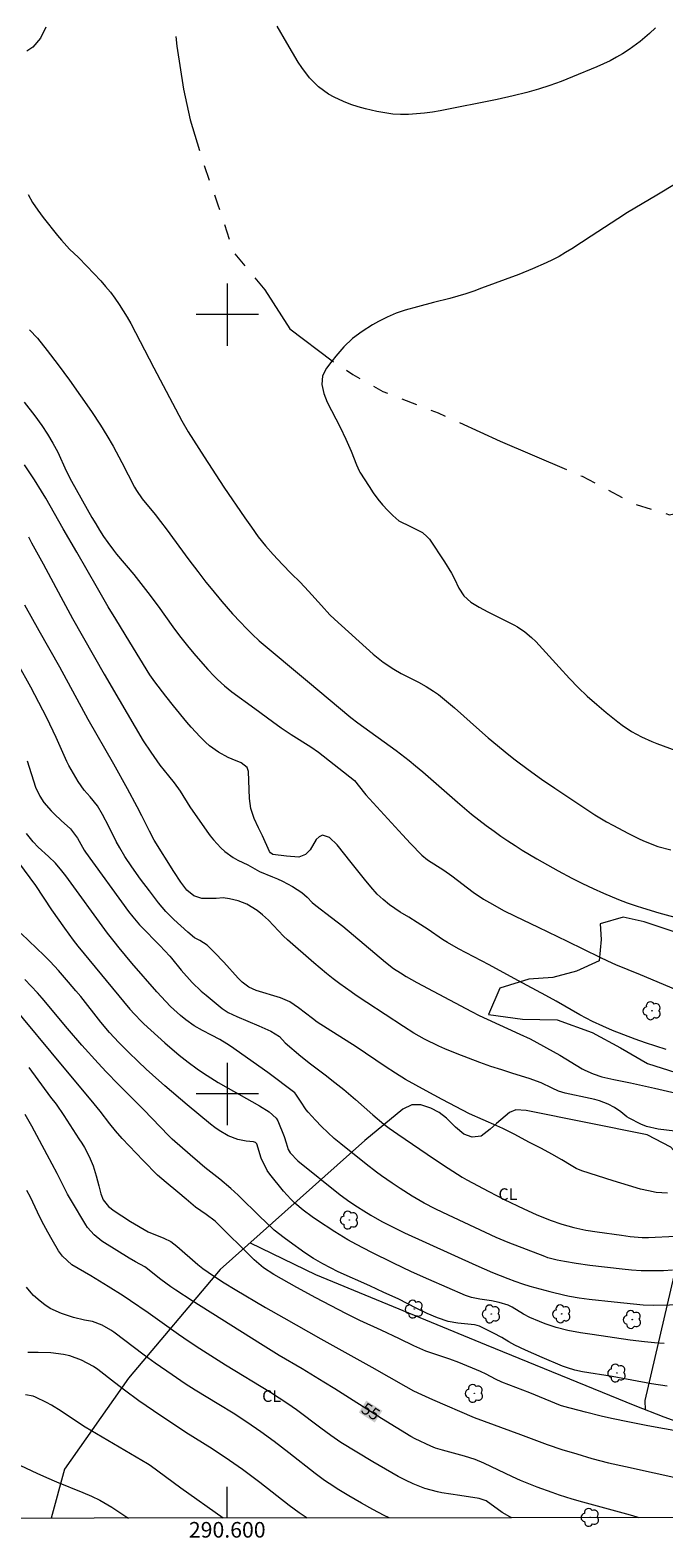
# Model space of a CAD drawing. Units: metres. Extents: x 290352 to 290867, y 1659940 to 1660505.
# Drawn here: x 290575 to 290656, y 1659943 to 1660136 of the extents above; entities that cross this region are included whole.
import ezdxf
from ezdxf.enums import TextEntityAlignment as Align

# ---------------------------------------------------------------- set-up
doc = ezdxf.new("R2010")
doc.units = ezdxf.units.M
doc.header["$MEASUREMENT"] = 0
doc.linetypes.add('Intermitente', pattern=[48, 15, -2, 2, -2, 2, -2, 2, -2, 2, -2, 15])
for name, color, linetype, lineweight in [('Articulacao', 7, 'Continuous', 18), ('Cerca', 8, 'Cerca', 20), ('Coordenadas', 7, 'Continuous', 9), ('Malha_Coordenadas', 7, 'Continuous', 15), ('Rio_Intermitente', 5, 'Intermitente', 9), ('Topon_Curvas_Mestras_Masc', 255, 'Continuous', 9)]:
    doc.layers.add(name, color=color, linetype=linetype, lineweight=lineweight)
for name, color, linetype, lineweight, true_color in [('Arvores_Isoladas', 7, 'Continuous', 18, 0x00ff33), ('Curvas_Intermediarias', 7, 'Continuous', 9, 0x783c14), ('Curvas_Mestras', 7, 'Continuous', 20, 0x783c14), ('Topon_Cultura', 7, 'Continuous', 9, 0x00ff33), ('Topon_Curvas_Mestras', 7, 'Continuous', 9, 0x783c14), ('Vegetacao', 7, 'Orla8', 9, 0x00ff33)]:
    doc.layers.add(name, color=color, linetype=linetype, lineweight=lineweight, true_color=true_color)
doc.styles.add('Arial', font='arial.ttf', dxfattribs={"height": 1.5})
doc.styles.get("Standard").update_dxf_attribs({"font": 'arial.ttf'})
doc.linetypes.add('Cerca', pattern='A,10,0,["X",Standard,S=1,R=0,X=0,Y=-0.5],0.1', length=10.1)
doc.linetypes.add('Orla8', pattern='A,6,-0.5,["V",Standard,S=1,R=0,X=-0.5,Y=-1],-0.5,6,-0.5,["V",Standard,S=1,R=0,X=-0.5,Y=-1],-0.5', length=14)

# ---------------------------------------------------------------- blocks, each defined once
blk = doc.blocks.new('Arvore')
at = {"layer": 'Arvores_Isoladas'}
blk.add_lwpolyline([(-0.72, 0.49, 0.872324), (-0.72, -0.55, 0.862983), (0.28, -0.83, 0.900105), (0.89, 0.03, 0.863155), (0.26, 0.86, 0.882486)], format="xyb", close=True, dxfattribs=at)
blk.add_circle((0, 0), 0.0286, dxfattribs=at)

msp = doc.modelspace()

# ---------------------------------------------------------------- linework, layer by layer
at = {"layer": 'Articulacao', "flags": 128}
msp.add_lwpolyline([(290368.39, 1660499.64), (290849.97, 1660500.05), (290850.43, 1659945.78), (290368.88, 1659945.36), (290368.39, 1660499.64)], close=True, dxfattribs=at)
at = {"layer": 'Cerca', "flags": 128}
msp.add_lwpolyline([(290602.95, 1659980.89), (290611.31, 1659976.84), (290633.22, 1659967.78), (290652.31, 1659960), (290656, 1659958.57), (290659.7, 1659957.22), (290663.46, 1659955.96), (290665.87, 1659955.23), (290668.38, 1659954.59), (290671.56, 1659953.97)], dxfattribs=at)
at = {"layer": 'Curvas_Intermediarias', "flags": 128}
for points, elevation in [([(290576.73, 1660136.88), (290576.02, 1660135.45), (290575.04, 1660134.3), (290574.29, 1660133.79)], 41), ([(290654.95, 1660136.79), (290654.19, 1660136.08), (290652.97, 1660135.04), (290651.56, 1660134.01), (290650.73, 1660133.48), (290649.93, 1660133.02), (290649.11, 1660132.58), (290648.28, 1660132.18), (290647.43, 1660131.81), (290644.28, 1660130.5), (290642.85, 1660129.93), (290641.4, 1660129.4), (290639.94, 1660128.92), (290638.46, 1660128.51), (290636.7, 1660128.07), (290634.63, 1660127.6), (290627.34, 1660126.16), (290626.33, 1660125.98), (290625.32, 1660125.84), (290624.3, 1660125.74), (290623.27, 1660125.68), (290622.25, 1660125.68), (290621.23, 1660125.73), (290620.21, 1660125.87), (290619.21, 1660126.06), (290617.73, 1660126.41), (290616.78, 1660126.66), (290615.84, 1660126.97), (290614.92, 1660127.33), (290613.72, 1660127.89), (290613.01, 1660128.29), (290611.7, 1660129.24), (290610.55, 1660130.4), (290609.56, 1660131.7), (290609.12, 1660132.39), (290607.63, 1660134.89), (290606.41, 1660137.02)], 41), ([(290574.45, 1660115.41), (290575.02, 1660114.38), (290575.68, 1660113.4), (290576.38, 1660112.45), (290578.23, 1660110.15), (290578.73, 1660109.56), (290579.78, 1660108.41), (290580.9, 1660107.33), (290581.99, 1660106.22), (290583.77, 1660104.32), (290584.4, 1660103.6), (290585.02, 1660102.86), (290585.59, 1660102.1), (290586.14, 1660101.31), (290586.66, 1660100.5), (290587.16, 1660099.68), (290587.63, 1660098.84), (290590.57, 1660093.16), (290594.18, 1660086.38), (290594.99, 1660084.95), (290597.05, 1660081.74), (290599.58, 1660077.85), (290602.25, 1660073.91), (290603.11, 1660072.7), (290603.98, 1660071.5), (290604.9, 1660070.33), (290605.88, 1660069.22), (290607.09, 1660067.91), (290608.2, 1660066.77), (290609.34, 1660065.65), (290610.44, 1660064.5), (290612.09, 1660062.66), (290613.18, 1660061.48), (290613.76, 1660060.93), (290618.72, 1660056.44), (290619.13, 1660056.08), (290619.99, 1660055.4), (290621.37, 1660054.49), (290622.33, 1660053.96), (290624.56, 1660052.82), (290625.52, 1660052.28), (290626.45, 1660051.69), (290627.09, 1660051.23), (290628.15, 1660050.41), (290629.17, 1660049.54), (290632.35, 1660046.68), (290633.49, 1660045.69), (290636.12, 1660043.52), (290636.94, 1660042.87), (290638.61, 1660041.61), (290640.32, 1660040.39), (290642.05, 1660039.21), (290647.15, 1660035.81), (290648.68, 1660034.89), (290649.46, 1660034.47), (290651.5, 1660033.41), (290652.94, 1660032.69), (290653.61, 1660032.37), (290655.23, 1660031.75), (290656.9, 1660031.32)], 41), ([(290574.63, 1660098.03), (290575.67, 1660096.96), (290576.89, 1660095.41), (290578.31, 1660093.56), (290579.77, 1660091.58), (290581.19, 1660089.58), (290582.57, 1660087.55), (290583.72, 1660085.82), (290584.57, 1660084.48), (290585.36, 1660083.11), (290586.48, 1660081.01), (290588.09, 1660077.86), (290588.34, 1660077.41), (290589.1, 1660076.36), (290590.74, 1660074.33), (290591.45, 1660073.43), (290592.15, 1660072.51), (290595.08, 1660068.53), (290596.22, 1660067.01), (290597.27, 1660065.66), (290597.93, 1660064.83), (290599.29, 1660063.2), (290600.69, 1660061.6), (290601.69, 1660060.51), (290602.43, 1660059.74), (290603.19, 1660058.98), (290604.08, 1660058.13), (290610.31, 1660052.96), (290615.87, 1660048.29), (290616.76, 1660047.6), (290621.67, 1660044.08), (290623.35, 1660042.79), (290624.17, 1660042.11), (290625.1, 1660041.31), (290629.53, 1660037.42), (290630.43, 1660036.65), (290631.34, 1660035.9), (290632.27, 1660035.16), (290633.21, 1660034.44), (290634.24, 1660033.69), (290635.12, 1660033.06), (290636.02, 1660032.45), (290636.93, 1660031.85), (290637.85, 1660031.27), (290638.77, 1660030.7), (290639.71, 1660030.15), (290642.47, 1660028.6), (290644.23, 1660027.67), (290645.57, 1660027), (290646.93, 1660026.36), (290648.29, 1660025.75), (290650.22, 1660024.94), (290651.33, 1660024.52), (290652.46, 1660024.12), (290653.28, 1660023.86), (290655.38, 1660023.24), (290658.38, 1660022.41)], 42), ([(290573.94, 1660088.78), (290575.3, 1660087.01), (290576.22, 1660085.76), (290576.96, 1660084.66), (290577.64, 1660083.51), (290578.25, 1660082.33), (290579.34, 1660079.93), (290580, 1660078.64), (290582.64, 1660073.95), (290583.12, 1660073.13), (290583.61, 1660072.33), (290584.14, 1660071.54), (290584.67, 1660070.76), (290585.39, 1660069.78), (290585.8, 1660069.24), (290588, 1660066.64), (290589.82, 1660064.34), (290591.12, 1660062.59), (290593.02, 1660059.93), (290593.89, 1660058.76), (290595.08, 1660057.29), (290595.98, 1660056.22), (290597.5, 1660054.47), (290598.33, 1660053.58), (290598.76, 1660053.16), (290599.66, 1660052.34), (290600.61, 1660051.58), (290603.54, 1660049.45), (290605.8, 1660047.79), (290606.92, 1660046.99), (290608.22, 1660046.13), (290610.73, 1660044.53), (290611.7, 1660043.84), (290616.33, 1660040.2), (290617.61, 1660038.59), (290617.8, 1660038.37), (290622.49, 1660033.23), (290623.52, 1660032.13), (290624.95, 1660030.64), (290625.71, 1660030.05), (290627.8, 1660028.7), (290628.81, 1660027.98), (290631.57, 1660025.9), (290632.88, 1660025), (290634.03, 1660024.33), (290635.46, 1660023.54), (290636.93, 1660022.8), (290639.89, 1660021.37), (290643.63, 1660019.59), (290647.79, 1660017.54), (290648.8, 1660017.06), (290649.82, 1660016.6), (290652.97, 1660015.31), (290657.56, 1660013.39)], 43), ([(290656.3, 1660005.69), (290654.98, 1660006.11), (290653.67, 1660006.56), (290652.36, 1660007.04), (290649.44, 1660008.15), (290648.18, 1660008.68), (290646.86, 1660009.3), (290645.26, 1660010.14), (290642.21, 1660011.88), (290640.86, 1660012.62), (290637.27, 1660014.54), (290633.61, 1660016.54), (290629.69, 1660018.59), (290628.24, 1660019.42), (290627.62, 1660019.8), (290625.76, 1660021.1), (290624.37, 1660022.01), (290623.28, 1660022.66), (290622.18, 1660023.31), (290620.81, 1660024.27), (290619.99, 1660024.92), (290619.25, 1660025.64), (290618.42, 1660026.58), (290617.62, 1660027.54), (290615.88, 1660029.68), (290614.1, 1660031.94), (290613.13, 1660032.9), (290612.21, 1660033.18), (290611.8, 1660033), (290611.41, 1660032.65), (290610.63, 1660031.33), (290610.02, 1660030.7), (290609.2, 1660030.39), (290607.6, 1660030.5), (290605.84, 1660030.72), (290605.56, 1660030.91), (290605.44, 1660031.09), (290604.52, 1660033.13), (290604, 1660034.14), (290603.45, 1660035.35), (290603.03, 1660036.6), (290602.85, 1660037.9), (290602.73, 1660041.35), (290602.56, 1660041.89), (290601.8, 1660042.48), (290600.62, 1660042.93), (290600.12, 1660043.15), (290598.89, 1660043.86), (290597.74, 1660044.68), (290597.21, 1660045.14), (290596.51, 1660045.83), (290595.36, 1660047.07), (290594.8, 1660047.71), (290593.11, 1660049.79), (290592.13, 1660051.02), (290590.69, 1660052.89), (290590.08, 1660053.77), (290587.52, 1660057.98), (290585.7, 1660060.91), (290584.74, 1660062.5), (290583.35, 1660064.9), (290580.72, 1660069.53), (290578.97, 1660072.51), (290576.71, 1660076.43), (290576.15, 1660077.35), (290575.25, 1660078.78), (290573.98, 1660080.71)], 44), ([(290657.42, 1659995.21), (290655.3, 1659995.48), (290653.78, 1659995.82), (290653.06, 1659996.1), (290651.58, 1659996.88), (290651.29, 1659997.06), (290650.5, 1659997.68), (290649.7, 1659998.27), (290648.89, 1659998.66), (290647.75, 1659999.1), (290647.16, 1659999.27), (290646.57, 1659999.42), (290643.36, 1660000.09), (290642.5, 1660000.36), (290641.68, 1660000.72), (290640.28, 1660001.43), (290638.75, 1660001.99), (290636.64, 1660002.63), (290635.22, 1660003.07), (290633.82, 1660003.53), (290632.42, 1660004.03), (290629.51, 1660005.14), (290627.93, 1660005.78), (290627.15, 1660006.13), (290625.32, 1660007.02), (290623.95, 1660007.79), (290622.62, 1660008.63), (290617.91, 1660011.71), (290616.55, 1660012.63), (290615.88, 1660013.1), (290614.45, 1660014.14), (290613.59, 1660014.78), (290612.74, 1660015.44), (290611.09, 1660016.82), (290607.74, 1660019.75), (290607.21, 1660020.25), (290605.31, 1660022.31), (290604.52, 1660022.99), (290603.84, 1660023.51), (290602.51, 1660024.33), (290601.42, 1660024.77), (290600.27, 1660025.04), (290599.48, 1660025.14), (290598.58, 1660025.09), (290597.13, 1660025.06), (290596.76, 1660025.08), (290595.7, 1660025.42), (290594.82, 1660026.13), (290594.05, 1660027.16), (290593.13, 1660028.55), (290590.63, 1660032.55), (290590.01, 1660033.72), (290589.03, 1660035.68), (290588.43, 1660036.85), (290587.19, 1660039.15), (290585.43, 1660042.29), (290582.14, 1660048.06), (290578.5, 1660054.74), (290575.85, 1660059.43), (290574.04, 1660062.71)], 46), ([(290656.49, 1659987.24), (290655.05, 1659987.36), (290654.05, 1659987.54), (290653.01, 1659987.79), (290651.48, 1659988.24), (290649.52, 1659988.86), (290645.48, 1659990.13), (290644.79, 1659990.44), (290644.12, 1659990.81), (290642.93, 1659991.53), (290641.63, 1659992.28), (290640.3, 1659992.98), (290638.78, 1659993.75), (290636.81, 1659994.82), (290635.34, 1659995.57), (290634.59, 1659995.91), (290631.08, 1659997.42), (290627.59, 1659999.29), (290625.53, 1660000.37), (290624.19, 1660001.1), (290622.87, 1660001.86), (290621.57, 1660002.66), (290620.28, 1660003.5), (290616.53, 1660006.04), (290612.81, 1660008.38), (290611.55, 1660009.21), (290610.94, 1660009.66), (290609.14, 1660011.04), (290608.04, 1660011.79), (290606.83, 1660012.32), (290603.73, 1660013.26), (290602.77, 1660013.7), (290601.93, 1660014.34), (290601.42, 1660014.84), (290599.56, 1660016.92), (290598.38, 1660018.15), (290597.41, 1660019.06), (290596.48, 1660019.68), (290595.82, 1660020.04), (290594.93, 1660020.75), (290593.16, 1660022.37), (290592.13, 1660023.41), (290591.64, 1660023.96), (290591.18, 1660024.52), (290590.01, 1660026.04), (290588.86, 1660027.57), (290587.76, 1660029.14), (290586.87, 1660030.48), (290586.22, 1660031.56), (290585.77, 1660032.4), (290584.81, 1660034.3), (290584, 1660035.83), (290583.34, 1660036.98), (290582.42, 1660038.12), (290581.66, 1660038.96), (290580.86, 1660040.08), (290579.66, 1660042.14), (290579.4, 1660042.64), (290578.04, 1660045.75), (290577.68, 1660046.54), (290576.81, 1660048.35), (290576.35, 1660049.25), (290574.78, 1660052.2), (290573.14, 1660055.19)], 47), ([(290574.34, 1660042.75), (290575.41, 1660039.36), (290575.95, 1660038.2), (290576.47, 1660037.4), (290577.41, 1660036.34), (290577.83, 1660035.91), (290578.69, 1660035.08), (290579.88, 1660034.03), (290580.78, 1660032.83), (290581.63, 1660031.29), (290581.81, 1660031.02), (290587.34, 1660023.41), (290587.87, 1660022.7), (290588.74, 1660021.68), (290589.67, 1660020.73), (290590.59, 1660019.82), (290591.34, 1660019.03), (290592.62, 1660017.65), (290592.84, 1660017.4), (290594.09, 1660015.88), (290595.5, 1660014.3), (290596.67, 1660013.18), (290597.29, 1660012.65), (290599.36, 1660010.97), (290600.12, 1660010.45), (290601.23, 1660009.91), (290604.06, 1660008.71), (290605.61, 1660008.03), (290606.72, 1660007.35), (290607.43, 1660006.55), (290609.44, 1660004.84), (290610.67, 1660003.85), (290612.56, 1660002.44), (290613.79, 1660001.47), (290614.94, 1660000.55), (290616.46, 1659999.27), (290618.7, 1659997.3), (290620.11, 1659996.12), (290620.77, 1659995.61), (290621.89, 1659994.82), (290626.59, 1659991.62), (290628.35, 1659990.45), (290630.13, 1659989.32), (290630.73, 1659988.97), (290633.55, 1659987.47), (290635.54, 1659986.45), (290638.04, 1659985.23), (290639.64, 1659984.51), (290641.43, 1659983.8), (290642.93, 1659983.29), (290644.46, 1659982.87), (290646.02, 1659982.53), (290647.46, 1659982.29), (290650.57, 1659981.85), (290651.71, 1659981.7), (290653.25, 1659981.55), (290654.04, 1659981.55), (290657.52, 1659981.75)], 48), ([(290657.14, 1659977.36), (290655.99, 1659977.3), (290654.84, 1659977.27), (290653.11, 1659977.3), (290651.87, 1659977.38), (290650.65, 1659977.5), (290646.54, 1659977.98), (290644.77, 1659978.22), (290643.27, 1659978.48), (290642.31, 1659978.68), (290641.47, 1659978.88), (290641.15, 1659978.97), (290640.73, 1659979.12), (290636.06, 1659980.91), (290634.51, 1659981.58), (290627.65, 1659984.78), (290626.69, 1659985.24), (290625.28, 1659985.97), (290623.72, 1659986.88), (290622.18, 1659987.86), (290621.17, 1659988.54), (290619.81, 1659989.49), (290619.15, 1659989.97), (290617.84, 1659990.96), (290614.59, 1659993.57), (290613.73, 1659994.29), (290612.9, 1659995.04), (290612.1, 1659995.82), (290611.32, 1659996.63), (290610.4, 1659997.63), (290610.11, 1659997.97), (290609.38, 1659999.05), (290608.82, 1659999.98), (290608.67, 1660000.12), (290605.19, 1660002.76), (290600.41, 1660006.13), (290599.96, 1660006.43), (290599.03, 1660006.99), (290597.97, 1660007.55), (290596.84, 1660008.11), (290595.76, 1660008.73), (290594.7, 1660009.52), (290594.02, 1660010.07), (290592.73, 1660011.23), (290592.12, 1660011.84), (290590.95, 1660013.08), (290587.77, 1660016.79), (290586.12, 1660018.75), (290585.48, 1660019.54), (290584.65, 1660020.62), (290579.27, 1660027.96), (290578.77, 1660028.62), (290577.96, 1660029.59), (290577.08, 1660030.47), (290575.76, 1660031.67), (290575.12, 1660032.32), (290574.25, 1660033.39)], 49), ([(290656.04, 1659967.98), (290654.8, 1659968.06), (290653.55, 1659968.16), (290651.7, 1659968.38), (290646.83, 1659969.1), (290645.34, 1659969.34), (290643.71, 1659969.65), (290642.21, 1659970.04), (290640.77, 1659970.5), (290640.06, 1659970.78), (290638.84, 1659971.31), (290638, 1659971.73), (290636.54, 1659972.61), (290636.03, 1659972.89), (290634.89, 1659973.23), (290633.91, 1659973.44), (290632.4, 1659973.65), (290631.34, 1659973.86), (290630.57, 1659974.13), (290625.85, 1659976.16), (290623.65, 1659977.16), (290621.33, 1659978.26), (290618.47, 1659979.68), (290616.58, 1659980.65), (290615.46, 1659981.28), (290613.82, 1659982.29), (290611.47, 1659983.84), (290610.88, 1659984.24), (290609.75, 1659985.08), (290608.66, 1659985.99), (290608.15, 1659986.47), (290607.21, 1659987.52), (290605.47, 1659989.68), (290605.13, 1659990.16), (290604.36, 1659991.74), (290603.78, 1659993.58), (290603.62, 1659993.75), (290603.38, 1659993.84), (290602.41, 1659993.94), (290601.38, 1659994.13), (290600.13, 1659994.63), (290598.95, 1659995.29), (290598.4, 1659995.68), (290597.86, 1659996.09), (290594.87, 1659998.58), (290591.98, 1660001.05), (290590.39, 1660002.44), (290589.61, 1660003.15), (290588.57, 1660004.14), (290587.31, 1660005.35), (290586.09, 1660006.59), (290584.9, 1660007.86), (290583.77, 1660009.18), (290581.2, 1660012.48), (290580.59, 1660013.24), (290579.65, 1660014.35), (290578.36, 1660015.82), (290577.26, 1660016.98), (290576.5, 1660017.74), (290573.55, 1660020.56)], 51), ([(290656.45, 1659962.5), (290654.42, 1659962.8), (290649.38, 1659963.72), (290645.57, 1659964.35), (290644.6, 1659964.56), (290643.65, 1659964.83), (290643.03, 1659965.07), (290640.4, 1659966.17), (290638.28, 1659967.12), (290636.88, 1659967.77), (290636.14, 1659968.17), (290635.22, 1659968.72), (290634.18, 1659969.29), (290632.38, 1659970.17), (290632.07, 1659970.29), (290631.73, 1659970.38), (290629.59, 1659970.58), (290628.36, 1659970.79), (290626.99, 1659971.25), (290625.64, 1659971.83), (290624.33, 1659972.46), (290621.91, 1659973.68), (290620.11, 1659974.53), (290618.31, 1659975.35), (290614.24, 1659977.18), (290613.25, 1659977.66), (290612.27, 1659978.17), (290611.08, 1659978.86), (290609.94, 1659979.62), (290607.94, 1659981.04), (290607.29, 1659981.52), (290606.04, 1659982.53), (290604.86, 1659983.62), (290604.28, 1659984.17), (290601.4, 1659987.02), (290600.48, 1659987.86), (290599.05, 1659989.04), (290597.12, 1659990.57), (290596.48, 1659991.09), (290595.24, 1659992.16), (290592.94, 1659994.2), (290592.5, 1659994.63), (290589.24, 1659998.01), (290586.06, 1660001.19), (290584.47, 1660002.83), (290583.42, 1660003.94), (290581.33, 1660006.25), (290579.51, 1660008.38), (290576.27, 1660012.27), (290575.66, 1660012.95), (290574.05, 1660014.69)], 52), ([(290658.26, 1659956.61), (290653.96, 1659957.4), (290651.62, 1659957.85), (290649.29, 1659958.35), (290647.97, 1659958.66), (290645.97, 1659959.15), (290643.19, 1659959.88), (290642.75, 1659960.02), (290638.83, 1659961.63), (290635.22, 1659963.02), (290634.4, 1659963.39), (290633.22, 1659964.02), (290632.5, 1659964.37), (290629.71, 1659965.54), (290628.55, 1659965.96), (290625.46, 1659966.97), (290623.95, 1659967.66), (290622.11, 1659968.58), (290619.74, 1659969.66), (290617.02, 1659970.92), (290615.23, 1659971.81), (290611.37, 1659973.84), (290608.93, 1659975.16), (290605.99, 1659976.8), (290604.67, 1659977.68), (290603.75, 1659978.45), (290603.47, 1659978.72), (290598.43, 1659983.66), (290597.28, 1659984.51), (290595.92, 1659985.46), (290594.75, 1659986.47), (290593.66, 1659987.39), (290592.15, 1659988.61), (290591.06, 1659989.57), (290589.21, 1659991.45), (290586.52, 1659994.26), (290585.65, 1659995.24), (290584.92, 1659996.16), (290583.68, 1659997.8), (290582.56, 1659999.2), (290579.28, 1660003.09), (290571.98, 1660011.89)], 53), ([(290574.53, 1660003.39), (290577.34, 1659999.59), (290578.03, 1659998.66), (290579.02, 1659997.22), (290580.98, 1659994.25), (290581.33, 1659993.69), (290581.67, 1659993.12), (290582.3, 1659991.96), (290582.81, 1659990.75), (290583.19, 1659989.49), (290583.51, 1659988.18), (290583.77, 1659987.17), (290584.09, 1659986.41), (290584.78, 1659985.56), (290585.5, 1659985.01), (290586.48, 1659984.35), (290587.6, 1659983.64), (290589.86, 1659982.3), (290591.87, 1659981.49), (290592.76, 1659981.05), (290593.55, 1659980.47), (290596.24, 1659978.1), (290596.88, 1659977.58), (290598.22, 1659976.63), (290599.61, 1659975.74), (290601.01, 1659974.88), (290604.9, 1659972.58), (290607.24, 1659971.24), (290612.01, 1659968.56), (290618.56, 1659964.92), (290622.9, 1659962.44), (290623.91, 1659961.91), (290624.94, 1659961.41), (290626.35, 1659960.78), (290631.67, 1659958.46), (290637.62, 1659956.29), (290641.05, 1659954.99), (290642.95, 1659954.38), (290644.84, 1659953.79), (290646.76, 1659953.23), (290648.9, 1659952.66), (290651.09, 1659952.17), (290662.14, 1659949.76)], 54), ([(290636.52, 1659945.59), (290636.25, 1659945.72), (290635.29, 1659946.3), (290633.22, 1659947.76), (290632.34, 1659948.09), (290629.84, 1659948.45), (290627.54, 1659948.81), (290626.99, 1659948.92), (290625.34, 1659949.37), (290623.85, 1659949.95), (290622.88, 1659950.41), (290621.93, 1659950.92), (290618.67, 1659952.78), (290616.61, 1659954.03), (290614.59, 1659955.28), (290613.28, 1659956.17), (290612, 1659957.11), (290608.87, 1659959.47), (290607.78, 1659960.23), (290606.66, 1659960.97), (290605.53, 1659961.68), (290599.77, 1659965.2), (290597.89, 1659966.38), (290596.47, 1659967.29), (290595.1, 1659968.2), (290593.74, 1659969.14), (290589.85, 1659971.91), (290587.57, 1659973.46), (290586.63, 1659974.08), (290584.72, 1659975.28), (290582.5, 1659976.64), (290580.87, 1659977.58), (290580.08, 1659978.07), (290578.85, 1659979.19), (290578.37, 1659979.87), (290577.53, 1659981.28), (290576.98, 1659982.24), (290576.45, 1659983.21), (290575.95, 1659984.19), (290574.74, 1659986.76), (290574.3, 1659987.58)], 56), ([(290620.79, 1659945.58), (290620.12, 1659945.91), (290618.67, 1659946.68), (290617.24, 1659947.47), (290615.58, 1659948.41), (290614.31, 1659949.17), (290613.08, 1659949.98), (290612.48, 1659950.4), (290611.29, 1659951.28), (290607.91, 1659953.92), (290606.02, 1659955.38), (290604.3, 1659956.64), (290602.53, 1659957.85), (290600.74, 1659959.02), (290598.92, 1659960.14), (290595.88, 1659961.99), (290594.61, 1659962.81), (290592.92, 1659963.95), (290590.77, 1659965.46), (290589.36, 1659966.49), (290585.44, 1659969.41), (290585.08, 1659969.66), (290583.94, 1659970.32), (290582.71, 1659970.77), (290581.7, 1659970.98), (290580.27, 1659971.31), (290578.72, 1659971.8), (290577.27, 1659972.47), (290576.61, 1659972.91), (290575.98, 1659973.41), (290575.16, 1659974.13), (290574.83, 1659974.47), (290574.24, 1659975.2)], 57), ([(290610.24, 1659945.57), (290609.24, 1659946.23), (290607.96, 1659947.18), (290604.18, 1659950.15), (290601.94, 1659951.8), (290600.31, 1659952.95), (290598.07, 1659954.43), (290594.69, 1659956.56), (290590.53, 1659959.33), (290588.64, 1659960.62), (290586.81, 1659961.98), (290585.54, 1659962.96), (290583.39, 1659964.65), (290582.83, 1659965.03), (290581.32, 1659965.83), (290579.8, 1659966.4), (290579.01, 1659966.57), (290577.38, 1659966.77), (290575.74, 1659966.82), (290574.41, 1659966.8)], 58), ([(290599.46, 1659945.56), (290594.06, 1659949.41), (290590.12, 1659952.3), (290589.77, 1659952.53), (290581.76, 1659957.25), (290580.51, 1659958.03), (290578.7, 1659959.28), (290577.44, 1659960.04), (290576.79, 1659960.38), (290575.41, 1659961.08), (290575.1, 1659961.21), (290574.1, 1659961.38)], 59)]:
    msp.add_lwpolyline(points, dxfattribs=dict(at, elevation=elevation))
at = {"layer": 'Curvas_Mestras', "flags": 128}
for points, elevation in [([(290657.61, 1660116.82), (290655.13, 1660115.33), (290651.34, 1660113.09), (290650.1, 1660112.29), (290646.69, 1660110.05), (290644.2, 1660108.44), (290643.4, 1660107.95), (290642.58, 1660107.47), (290641.75, 1660107.04), (290640.9, 1660106.62), (290639.18, 1660105.86), (290637.42, 1660105.15), (290632.64, 1660103.37), (290631.63, 1660103.01), (290630.61, 1660102.67), (290629.59, 1660102.36), (290628.56, 1660102.07), (290626.48, 1660101.53), (290624.4, 1660101.01), (290622.85, 1660100.58), (290621.68, 1660100.18), (290620.54, 1660099.68), (290619.42, 1660099.12), (290618.64, 1660098.69), (290617.32, 1660097.85), (290616.09, 1660096.92), (290614.97, 1660095.84), (290613.94, 1660094.68), (290613.46, 1660094.07), (290613.41, 1660094.01), (290612.73, 1660093.14), (290612.22, 1660092.14), (290612.14, 1660091.02), (290612.39, 1660089.87), (290612.83, 1660088.78), (290614.47, 1660085.55), (290615.21, 1660084.02), (290615.88, 1660082.46), (290616.58, 1660080.7), (290616.92, 1660079.95), (290617.03, 1660079.77), (290618.19, 1660077.93), (290618.74, 1660077.12), (290619.31, 1660076.33), (290619.94, 1660075.59), (290620.61, 1660074.87), (290621.24, 1660074.22), (290622.03, 1660073.55), (290623.52, 1660072.79), (290625.05, 1660072.04), (290625.67, 1660071.5), (290625.94, 1660071.17), (290627.89, 1660068.26), (290628.77, 1660066.82), (290629.16, 1660066.07), (290629.71, 1660064.91), (290630.36, 1660063.89), (290631.27, 1660063.09), (290632.33, 1660062.44), (290633.44, 1660061.85), (290636.77, 1660060.18), (290637.25, 1660059.92), (290638.17, 1660059.3), (290639.05, 1660058.55), (290639.6, 1660058.03), (290642.57, 1660054.75), (290643.93, 1660053.29), (290645.04, 1660052.14), (290646.2, 1660051.02), (290647.4, 1660049.96), (290648.63, 1660048.93), (290650.1, 1660047.75), (290650.67, 1660047.32), (290651.88, 1660046.52), (290653.15, 1660045.82), (290654.47, 1660045.22), (290655.14, 1660044.95), (290657.55, 1660044.04)], 40), ([(290574.48, 1660071.46), (290574.9, 1660070.71), (290576.37, 1660068.02), (290578.64, 1660063.76), (290580.16, 1660061.01), (290584.23, 1660053.84), (290586.15, 1660050.55), (290589.23, 1660045.3), (290590.19, 1660043.84), (290591.37, 1660042.18), (290592.46, 1660040.81), (290593.21, 1660039.91), (290593.96, 1660038.84), (290595.2, 1660036.85), (290597.4, 1660033.69), (290597.8, 1660033.13), (290598.23, 1660032.6), (290599.16, 1660031.58), (290599.67, 1660031.12), (290600.78, 1660030.33), (290601.38, 1660030), (290602.64, 1660029.38), (290603.82, 1660028.69), (290604.16, 1660028.53), (290605.81, 1660027.86), (290606.46, 1660027.58), (290607.11, 1660027.28), (290608.36, 1660026.6), (290609.55, 1660025.83), (290610.25, 1660025.22), (290610.91, 1660024.57), (290611.35, 1660024.19), (290613.38, 1660022.64), (290614.82, 1660021.5), (290620.29, 1660016.9), (290621.35, 1660016.09), (290622.22, 1660015.52), (290622.96, 1660015.07), (290624.31, 1660014.3), (290631.34, 1660010.56), (290632.33, 1660010.06), (290633.34, 1660009.58), (290637.54, 1660007.68), (290638.85, 1660007.05), (290642.66, 1660004.96), (290645.55, 1660003.21), (290645.9, 1660003.02), (290646.96, 1660002.55), (290648.07, 1660002.2), (290649.59, 1660001.85), (290651.72, 1660001.42), (290654.8, 1660000.75), (290659.45, 1659999.68)], 45), ([(290573.22, 1660029.7), (290575.38, 1660026.75), (290577.46, 1660023.63), (290579.1, 1660021.27), (290580.25, 1660019.73), (290580.85, 1660018.97), (290587.52, 1660010.85), (290588.09, 1660010.21), (290588.98, 1660009.3), (290589.29, 1660009), (290591.99, 1660006.54), (290593.83, 1660004.96), (290594.97, 1660004.05), (290596.15, 1660003.2), (290596.95, 1660002.66), (290597.91, 1660002.04), (290598.85, 1660001.45), (290599.81, 1660000.89), (290604.13, 1659998.45), (290605.39, 1659997.71), (290606.28, 1659996.88), (290606.47, 1659996.52), (290607.3, 1659994.54), (290607.55, 1659993.72), (290607.8, 1659992.84), (290608.06, 1659992.44), (290609.05, 1659991.4), (290614.51, 1659987.06), (290615.75, 1659986.15), (290616.71, 1659985.51), (290617.51, 1659985.01), (290618.44, 1659984.44), (290619.84, 1659983.63), (290621.29, 1659982.88), (290622.76, 1659982.17), (290631.9, 1659978), (290632.97, 1659977.53), (290634.05, 1659977.09), (290636, 1659976.32), (290636.9, 1659975.98), (290637.87, 1659975.64), (290638.84, 1659975.33), (290641.37, 1659974.65), (290643.31, 1659974.18), (290643.93, 1659974.05), (290645.16, 1659973.84), (290646.42, 1659973.66), (290649.66, 1659973.3), (290653.37, 1659972.93), (290654.66, 1659972.88), (290658.86, 1659972.96)], 50), ([(290652.84, 1659945.61), (290652.61, 1659945.68), (290651.72, 1659945.95), (290645.61, 1659947.61), (290644.24, 1659948.01), (290642.64, 1659948.52), (290641.67, 1659948.85), (290639.75, 1659949.54), (290637.63, 1659950.37), (290636.59, 1659950.84), (290632.92, 1659952.62), (290631.81, 1659953.06), (290630.43, 1659953.51), (290627.6, 1659954.26), (290626.74, 1659954.55), (290626.11, 1659954.81), (290624.12, 1659955.73), (290623.56, 1659956.05), (290619.81, 1659958.36), (290613.82, 1659962.14), (290612.4, 1659963.02), (290609.6, 1659964.7), (290606.68, 1659966.43), (290604.26, 1659967.91), (290595.49, 1659973.43), (290593.4, 1659974.8), (290592.75, 1659975.25), (290591.46, 1659976.18), (290589.58, 1659977.67), (290589.41, 1659977.79), (290588.21, 1659978.45), (290587.4, 1659978.93), (290584.26, 1659980.88), (290583.9, 1659981.11), (290582.92, 1659981.91), (290582.09, 1659982.86), (290581.86, 1659983.21), (290580, 1659986.26), (290579.51, 1659987.12), (290578.17, 1659989.79), (290576.9, 1659992.19), (290574.92, 1659995.84), (290574.06, 1659997.36)], 55), ([(290572.75, 1659952.64), (290575.55, 1659951.33), (290576.82, 1659950.76), (290578.1, 1659950.21), (290581.48, 1659948.86), (290582.58, 1659948.39), (290583.65, 1659947.86), (290585.2, 1659946.97), (290587.1, 1659945.7), (290587.32, 1659945.55)], 60)]:
    msp.add_lwpolyline(points, dxfattribs=dict(at, elevation=elevation))
at = {"layer": 'Malha_Coordenadas', "flags": 128}
for points in [[(290600, 1660104), (290600, 1660096)], [(290604, 1660100), (290596, 1660100)], [(290600, 1660004), (290600, 1659996)], [(290604, 1660000), (290596, 1660000)], [(290600, 1659945.56), (290600, 1659949.56)]]:
    msp.add_lwpolyline(points, dxfattribs=at)
at = {"layer": 'Rio_Intermitente', "flags": 128}
msp.add_lwpolyline([(290472.11, 1660479.63), (290472.18, 1660479.49), (290476.35, 1660476.09), (290481.41, 1660472.89), (290485.83, 1660468.85), (290490.63, 1660464.17), (290495.64, 1660459.61), (290500.82, 1660454.36), (290506.27, 1660449.87), (290510.43, 1660446.86), (290512.17, 1660445.74), (290514.48, 1660444.14), (290517.56, 1660443.69), (290519.49, 1660443.31), (290521.92, 1660442.15), (290523.78, 1660440.93), (290526.47, 1660439.52), (290528.13, 1660436.83), (290529.03, 1660435.49), (290530.38, 1660432.66), (290531.14, 1660429.84), (290531.46, 1660427.47), (290531.65, 1660424.52), (290531.59, 1660422.09), (290531.59, 1660418.63), (290531.52, 1660414.59), (290532.16, 1660410.94), (290533.96, 1660407.66), (290537.03, 1660404.97), (290539.13, 1660403.45), (290541.25, 1660401.79), (290543.94, 1660398.65), (290547.21, 1660394.35), (290551.12, 1660390.06), (290554.19, 1660384.04), (290557.39, 1660377.94), (290560.28, 1660372.49), (290563.54, 1660367.74), (290566.35, 1660362.17), (290569.88, 1660357.99), (290573.92, 1660350.17), (290577.76, 1660342.1), (290580.15, 1660338.08), (290582.01, 1660335), (290584.25, 1660331.66), (290586.11, 1660325.96), (290587.06, 1660320.45), (290587.7, 1660312.89), (290587.7, 1660307.05), (290587.19, 1660305.26), (290587.19, 1660301.28), (290586.93, 1660294.62), (290586.86, 1660290.78), (290586.61, 1660285.4), (290588.74, 1660280.22), (290590.47, 1660275.54), (290591.37, 1660271.12), (290592.2, 1660265.93), (290592.26, 1660263.63), (290592.2, 1660260.55), (290591.68, 1660256.19), (290590.68, 1660252.61), (290589.01, 1660248.32), (290587.92, 1660243.9), (290585.81, 1660237.56), (290583.31, 1660232.94), (290581, 1660227.87), (290578.56, 1660220.63), (290577.94, 1660213.31), (290578.07, 1660205.68), (290578.26, 1660201), (290578.77, 1660196.71), (290579.28, 1660190.62), (290580.24, 1660184.6), (290581.39, 1660178.05), (290583.44, 1660169.6), (290584.85, 1660162.81), (290586.64, 1660157.1), (290589.07, 1660150.75), (290590.67, 1660144.2), (290592.92, 1660139.52), (290593.55, 1660134.46), (290594.39, 1660128.94), (290595.23, 1660124.97), (290597.02, 1660119.14), (290598.81, 1660114.08), (290600.8, 1660107.99), (290604.83, 1660103.17), (290608.03, 1660098.18), (290613.46, 1660094.07), (290616.1, 1660092.33), (290619.98, 1660090.14), (290627.06, 1660087.39), (290635.01, 1660083.77), (290645.53, 1660079.25), (290652.3, 1660075.69), (290656.74, 1660074.32), (290661.25, 1660075.34), (290665.82, 1660077.54), (290670.64, 1660080.93), (290677.16, 1660084.19), (290684.1, 1660086.69), (290690.29, 1660089.01), (290695.05, 1660090.45), (290701.94, 1660090.89), (290707.51, 1660090.65), (290711.58, 1660089.9), (290718.41, 1660085.46), (290722.23, 1660081.58), (290729.75, 1660075.63), (290736.38, 1660069), (290739.54, 1660067.77), (290745.17, 1660065.9), (290751.69, 1660065.46), (290759.64, 1660065.46), (290765.9, 1660065.53), (290775.73, 1660067.35), (290783.4, 1660069.11), (290786.93, 1660069.39), (290790.06, 1660069.42), (290793.36, 1660069.96), (290795.9, 1660070.4), (290798.35, 1660070.81), (290800.91, 1660071.81), (290805.7, 1660072.59), (290808.52, 1660072.88), (290810.68, 1660073.13), (290813.24, 1660074.38), (290816.46, 1660076.82), (290820.37, 1660079.77), (290823.32, 1660080.18), (290826.8, 1660080.12), (290832.02, 1660079.83), (290836.75, 1660079.37), (290841.75, 1660076.62), (290843.23, 1660074.77), (290843.88, 1660073.39), (290844.76, 1660071.11), (290846.36, 1660068.48), (290848.08, 1660066.58), (290849.25, 1660064.26), (290850.1, 1660063.05), (290850.34, 1660062.79)], dxfattribs=at)
at = {"layer": 'Topon_Curvas_Mestras_Masc'}
msp.add_solid([(290616.88, 1659959.12, 55), (290618.93, 1659957.82, 55), (290617.84, 1659960.64, 55), (290619.9, 1659959.34, 55)], dxfattribs=at)
at = {"layer": 'Vegetacao', "flags": 128}
for points in [[(290719.03, 1660013.01), (290706.05, 1660024.36), (290703.33, 1660026.28), (290700.48, 1660028.95), (290697.74, 1660031.22), (290695.6, 1660033.65), (290693.92, 1660036.11), (290691.57, 1660037.28), (290689.42, 1660034.97), (290688.61, 1660032.17), (290685.89, 1660030.21), (290684.68, 1660027.26), (290685.94, 1660024.09), (290684.33, 1660021.12), (290681.31, 1660018.78), (290678.65, 1660017.55), (290676.72, 1660017.13), (290674.88, 1660018.05), (290672.63, 1660019.15), (290668.11, 1660019.98), (290665.42, 1660019.96), (290662.45, 1660020.07), (290661.02, 1660020.11), (290658.37, 1660020.45), (290656.59, 1660021.03), (290653.51, 1660022.07), (290650.79, 1660022.67), (290647.84, 1660021.84), (290647.96, 1660019.79), (290647.7, 1660017.09), (290644.8, 1660015.75), (290641.78, 1660014.94), (290638.71, 1660014.72), (290634.96, 1660013.56), (290633.51, 1660010.17), (290637.9, 1660009.6), (290642.34, 1660009.5), (290646.82, 1660007.88), (290650.45, 1660005.9), (290653.91, 1660003.88), (290657.56, 1660002.74), (290661.25, 1660002.72), (290665.19, 1660003.14), (290668.34, 1660004.11), (290672.89, 1660006.33), (290677.31, 1660009.28), (290680.19, 1660011.44), (290684.35, 1660013.31), (290687.09, 1660012.88), (290688.96, 1660011.15), (290689.53, 1660005.98), (290687.81, 1659996.05), (290686.73, 1659993.23)], [(290653.68, 1659959.47), (290653.61, 1659960.66), (290659.78, 1659987.12), (290659.35, 1659990.43), (290656.9, 1659993.16), (290653.88, 1659994.74), (290638.34, 1659997.87), (290637.03, 1659997.93), (290636.22, 1659997.61), (290634.54, 1659996.18), (290633.75, 1659995.45), (290632.6, 1659994.59), (290631.42, 1659994.44), (290630.35, 1659994.84), (290629.29, 1659995.74), (290628.14, 1659996.88), (290627.19, 1659997.6), (290626.13, 1659998.18), (290624.83, 1659998.61), (290623.68, 1659998.61), (290622.53, 1659998.03), (290617.64, 1659994), (290599.1, 1659977.46), (290587.32, 1659963.5), (290579.13, 1659951.85), (290577.39, 1659945.54)]]:
    msp.add_lwpolyline(points, dxfattribs=at)

# ---------------------------------------------------------------- block references
at = {"layer": 'Arvores_Isoladas'}
for p in [(290654.5, 1660010.66), (290615.66, 1659983.81), (290623.99, 1659972.38), (290633.87, 1659971.76), (290642.91, 1659971.77), (290651.96, 1659971.04), (290649.99, 1659964.18), (290631.69, 1659961.57), (290646.57, 1659945.66)]:
    msp.add_blockref('Arvore', p, dxfattribs=at)

# ---------------------------------------------------------------- texts
at = {"layer": 'Coordenadas', "style": 'Arial'}
msp.add_text('290.600', height=2, dxfattribs=at).set_placement((290600, 1659945.06), align=Align.TOP_CENTER)
at = {"layer": 'Topon_Cultura', "style": 'Arial'}
for p in [(290634.8, 1659986.38), (290604.48, 1659960.47)]:
    msp.add_text('CL', height=1.5, dxfattribs=at).set_placement(p)
at = {"layer": 'Topon_Curvas_Mestras', "style": 'Arial'}
msp.add_text('55', height=1.5, rotation=327.746, dxfattribs=at).set_placement((290618.41, 1659959.24, 55), align=Align.MIDDLE_CENTER)

doc.saveas('drawing.dxf')
